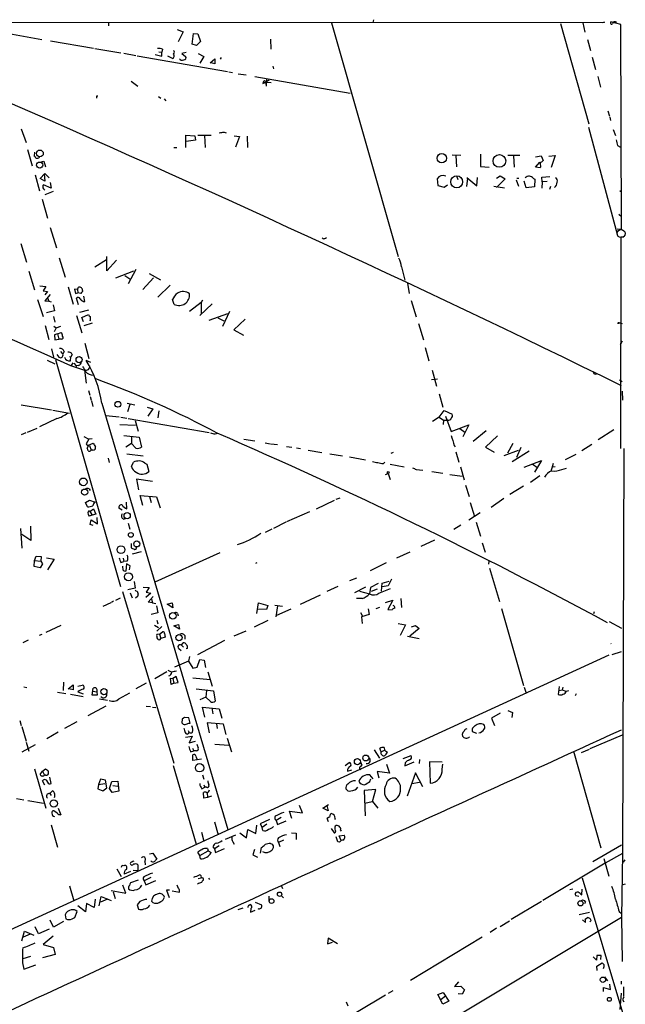
# Model space of a CAD drawing. Extents: x 8 to 736, y 6 to 945.
# Drawn here: x 595 to 736, y 708 to 936 of the extents above; entities that cross this region are included whole.
import ezdxf

# ---------------------------------------------------------------- set-up
doc = ezdxf.new("R2010")
doc.units = 0
doc.header["$MEASUREMENT"] = 0
doc.layers.add('MAIN', color=5, linetype='CONTINUOUS')

msp = doc.modelspace()

# ---------------------------------------------------------------- linework, layer by layer
at = {"layer": 'MAIN'}
for p, q in [((677.3333, 936.4133), (677.164, 935.7359)), ((430.1913, 935.7359), (730.9273, 935.8206)), ((615.8653, 935.6513), (615.8653, 934.9739)), ((631.7827, 934.1273), (633.1373, 933.6193)), ((667.5967, 935.6513), (683.0907, 881.4646)), ((720.6827, 935.5666), (727.2867, 912.2833)), ((725.932, 935.6513), (726.3553, 933.5346)), ((730.9273, 935.8206), (730.4193, 935.6513)), ((734.7373, 935.3126), (732.3667, 935.9053)), ((733.1287, 935.8206), (733.7213, 935.8206)), ((734.9067, 887.8146), (734.7373, 935.3126)), ((591.058, 933.5346), (600.3713, 931.8413)), ((633.1373, 933.6193), (632.0367, 931.2486)), ((635.254, 930.7406), (635.5927, 933.1959)), ((635.5927, 933.1959), (636.6087, 933.1113)), ((636.6087, 933.1113), (637.2013, 931.3333)), ((653.4573, 931.9259), (653.542, 929.5553)), ((726.948, 931.8413), (727.71, 929.3013)), ((602.4033, 931.5026), (612.394, 929.8093)), ((612.648, 929.7246), (618.744, 928.7086)), ((628.396, 929.5553), (628.2267, 928.8779)), ((636.27, 930.4019), (635.254, 930.7406)), ((637.2013, 931.3333), (636.27, 930.4019)), ((619.4213, 928.6239), (622.2153, 928.1159)), ((622.4693, 928.0313), (643.4667, 924.3906)), ((626.7027, 928.3699), (628.2267, 927.9466)), ((627.5493, 928.9626), (628.2267, 928.8779)), ((628.2267, 927.9466), (628.2267, 928.8779)), ((630.682, 927.4386), (629.5813, 927.9466)), ((633.8993, 928.7933), (632.8833, 928.5393)), ((632.8833, 928.5393), (633.73, 927.8619)), ((636.6933, 928.5393), (637.9633, 927.8619)), ((637.9633, 927.8619), (637.032, 926.3379)), ((639.4027, 926.4226), (640.5033, 927.3539)), ((640.5033, 927.3539), (640.5033, 926.1686)), ((642.0273, 927.6079), (641.7733, 927.2693)), ((728.0487, 927.6926), (728.8107, 924.8986)), ((640.5033, 926.1686), (639.572, 926.4226)), ((653.9653, 925.6606), (654.1347, 924.9833)), ((643.8053, 924.3059), (644.652, 924.1366)), ((645.922, 923.8826), (647.7847, 923.6286)), ((649.8167, 923.2053), (671.9147, 919.3953)), ((729.4033, 923.2053), (729.996, 920.7499)), ((621.1147, 922.1893), (622.6387, 921.0039)), ((653.1187, 922.3586), (651.5947, 921.5119)), ((652.3567, 921.8506), (652.3567, 921.3426)), ((653.6267, 921.7659), (652.3567, 921.8506)), ((652.526, 922.5279), (652.4413, 921.0039)), ((613.156, 918.7179), (613.41, 918.7179)), ((627.4647, 918.6333), (627.9727, 918.2099)), ((628.7347, 918.0406), (629.158, 917.6173)), ((731.6893, 915.2466), (732.1127, 914.0613)), ((732.1973, 913.8073), (732.282, 913.0453)), ((727.202, 911.5213), (733.9753, 886.3753)), ((595.63, 911.0979), (596.7307, 907.9653)), ((633.8147, 906.7799), (633.8147, 909.6586)), ((633.8147, 909.6586), (635.8467, 909.4893)), ((635.8467, 909.4893), (636.016, 908.4733)), ((636.6087, 909.6586), (639.6567, 909.6586)), ((638.1327, 909.5739), (638.302, 906.7799)), ((642.7047, 910.3359), (643.128, 910.1666)), ((644.9907, 909.4893), (646.2607, 909.3199)), ((646.2607, 909.3199), (645.3293, 906.8646)), ((648.0387, 909.4046), (648.1233, 906.7799)), ((732.9593, 910.9286), (733.4673, 909.5739)), ((631.0207, 906.7799), (631.698, 906.7799)), ((636.016, 908.4733), (633.8993, 908.1346)), ((733.9753, 907.2033), (734.6527, 906.8646)), ((597.0693, 906.2719), (598.17, 902.5466)), ((598.678, 905.6793), (598.5933, 904.7479)), ((695.6213, 905.0866), (697.5687, 905.0019)), ((696.468, 904.9173), (696.5527, 902.2926)), ((702.1407, 905.2559), (702.1407, 902.3773)), ((711.2847, 904.9173), (708.4907, 904.9173)), ((709.8453, 904.8326), (709.93, 902.2079)), ((714.9253, 904.5786), (716.1953, 904.8326)), ((716.1953, 904.8326), (716.7033, 903.7319)), ((717.9733, 904.7479), (719.4973, 904.9173)), ((719.4973, 904.9173), (718.566, 902.1233)), ((600.0327, 903.3933), (600.8793, 903.5626)), ((600.8793, 903.5626), (601.218, 902.2926)), ((702.1407, 902.3773), (704.1727, 902.2079)), ((714.9253, 902.2079), (715.9413, 903.3933)), ((716.026, 902.0386), (714.9253, 902.2079)), ((716.1107, 902.2926), (716.026, 902.0386)), ((598.8473, 900.4299), (599.8633, 896.7046)), ((600.0327, 899.5833), (601.0487, 900.7686)), ((600.964, 900.6839), (601.0487, 898.9906)), ((601.0487, 900.7686), (602.0647, 899.7526)), ((696.5527, 900.1759), (696.8913, 899.3293)), ((705.866, 899.6679), (706.7127, 900.1759)), ((706.7127, 900.1759), (707.898, 899.4986)), ((716.3647, 899.9219), (718.2273, 900.0066)), ((716.4493, 898.8213), (716.3647, 899.9219)), ((601.0487, 898.9906), (600.0327, 899.5833)), ((602.5727, 897.2973), (600.7947, 898.1439)), ((602.3187, 898.6519), (602.5727, 897.2973)), ((692.0653, 899.4986), (692.2347, 897.9746)), ((692.2347, 897.9746), (693.7587, 897.5513)), ((693.7587, 897.5513), (694.5207, 898.1439)), ((699.1773, 899.6679), (698.9233, 897.7206)), ((699.008, 899.8373), (701.294, 897.8899)), ((701.294, 897.8899), (701.4633, 899.8373)), ((705.2733, 897.8053), (707.7287, 897.3819)), ((707.898, 899.4986), (705.866, 897.4666)), ((710.438, 899.2446), (710.946, 897.8053)), ((710.6073, 899.6679), (711.0307, 899.6679)), ((712.724, 897.3819), (712.3007, 898.9906)), ((714.6713, 897.6359), (712.724, 897.3819)), ((714.4173, 899.5833), (714.756, 899.4139)), ((714.756, 899.4139), (714.6713, 897.6359)), ((716.4493, 898.8213), (716.3647, 897.2973)), ((717.6347, 898.9059), (716.4493, 898.8213)), ((718.3967, 897.7206), (718.1427, 897.0433)), ((600.7947, 897.2126), (601.0487, 896.8739)), ((602.996, 896.5353), (601.0487, 895.7733)), ((600.456, 894.7573), (601.726, 890.3546)), ((734.2293, 891.2859), (734.9067, 890.7779)), ((602.3187, 888.2379), (603.758, 883.4966)), ((733.8907, 887.8993), (734.9067, 887.8146)), ((595.5453, 884.5126), (596.8153, 880.1946)), ((665.6493, 885.6133), (665.3953, 885.7826)), ((734.7373, 885.9519), (734.6527, 836.9299)), ((735.4147, 885.9519), (734.7373, 885.9519)), ((604.4353, 881.2106), (605.79, 876.7233)), ((615.3573, 880.7026), (612.648, 879.0093)), ((615.442, 878.1626), (615.442, 881.4646)), ((617.728, 880.6179), (615.442, 878.1626)), ((597.408, 878.0779), (598.678, 873.7599)), ((621.6227, 878.0779), (617.474, 876.4693)), ((619.6753, 877.0619), (620.776, 876.2999)), ((622.2153, 878.5013), (620.4373, 875.1146)), ((625.2633, 877.5699), (627.888, 876.0459)), ((683.8527, 879.0939), (684.6147, 875.9613)), ((626.2793, 876.5539), (623.824, 873.8446)), ((630.174, 874.8606), (627.2953, 872.0666)), ((685.2073, 875.2839), (685.6307, 872.9133)), ((599.948, 874.6913), (601.3027, 874.5219)), ((601.3027, 874.5219), (600.71, 873.5059)), ((600.71, 873.5059), (601.726, 873.3366)), ((601.726, 873.3366), (601.0487, 872.5746)), ((602.3187, 872.6593), (601.0487, 871.2199)), ((606.4673, 874.4373), (607.6527, 870.4579)), ((608.6687, 873.8446), (607.9913, 873.9293)), ((607.9913, 873.9293), (608.1607, 872.9133)), ((608.1607, 872.9133), (608.7533, 873.0826)), ((608.6687, 873.8446), (608.9227, 874.3526)), ((608.6687, 873.8446), (608.7533, 873.0826)), ((609.4307, 872.9133), (608.7533, 873.0826)), ((609.854, 873.5906), (609.854, 873.3366)), ((599.3553, 871.4739), (600.71, 867.5793)), ((601.0487, 871.2199), (601.98, 871.1353)), ((601.726, 871.8973), (601.98, 871.1353)), ((601.98, 871.1353), (602.5727, 870.9659)), ((602.996, 870.2886), (603.3347, 868.8493)), ((608.9227, 870.2886), (608.4147, 871.8126)), ((610.0233, 871.0506), (610.362, 871.0506)), ((610.362, 871.0506), (610.108, 872.3206)), ((631.1053, 870.3733), (630.682, 871.4739)), ((637.3707, 870.7966), (634.6613, 868.7646)), ((639.9107, 870.5426), (637.032, 867.8333)), ((637.6247, 871.3893), (637.3707, 870.7966)), ((637.3707, 870.7966), (637.3707, 868.2566)), ((686.054, 871.3046), (687.2393, 867.4946)), ((603.3347, 868.8493), (601.472, 868.4259)), ((611.2087, 869.0186), (609.092, 868.5106)), ((609.6847, 867.3253), (611.2087, 868.0026)), ((643.4667, 868.1719), (639.1487, 866.6479)), ((643.89, 868.7646), (642.2813, 865.2086)), ((603.0807, 867.5793), (603.4193, 866.2246)), ((608.4147, 867.8333), (609.6847, 863.7693)), ((610.0233, 866.3093), (609.6847, 867.3253)), ((612.0553, 866.0553), (610.108, 865.3779)), ((611.632, 866.7326), (611.5473, 866.4786)), ((641.1807, 867.2406), (642.62, 866.5633)), ((647.5307, 866.9866), (644.906, 864.4466)), ((687.7473, 865.9706), (688.9327, 862.1606)), ((734.2293, 866.1399), (734.9913, 865.9706)), ((601.1333, 865.4626), (601.98, 862.2453)), ((603.1653, 865.2933), (603.6733, 864.9546)), ((603.6733, 864.9546), (603.25, 864.0233)), ((604.012, 863.5153), (603.3347, 863.3459)), ((603.3347, 863.3459), (603.4193, 862.1606)), ((603.6733, 864.9546), (604.774, 865.2933)), ((604.012, 863.5153), (604.8587, 863.8539)), ((604.012, 863.5153), (604.3507, 862.3299)), ((644.906, 864.4466), (647.192, 863.2613)), ((603.4193, 862.1606), (604.3507, 862.3299)), ((604.8587, 862.3299), (604.3507, 862.3299)), ((610.362, 861.3986), (611.2933, 857.8426)), ((734.9913, 861.8219), (734.568, 860.8906)), ((602.6573, 860.0439), (603.0807, 858.0966)), ((603.8427, 858.7739), (604.3507, 858.0966)), ((604.6893, 859.4513), (605.282, 858.8586)), ((605.536, 859.4513), (605.282, 858.8586)), ((607.3987, 858.7739), (607.1447, 858.1813)), ((689.356, 860.3826), (690.2027, 857.2499)), ((601.6413, 857.4193), (603.4193, 856.5726)), ((603.5887, 857.5886), (618.6593, 804.9259)), ((606.806, 858.2659), (607.1447, 858.1813)), ((607.06, 857.2499), (607.1447, 858.1813)), ((607.568, 856.8266), (607.2293, 856.2339)), ((607.822, 856.7419), (608.33, 856.1493)), ((611.7167, 856.9113), (610.7007, 857.3346)), ((607.06, 856.2339), (610.2773, 855.1333)), ((608.33, 856.1493), (608.2453, 855.6413)), ((608.9227, 856.2339), (608.33, 856.1493)), ((610.2773, 855.1333), (610.7007, 852.0853)), ((690.9647, 855.1333), (691.9807, 851.4079)), ((728.726, 854.2019), (729.0647, 854.2866)), ((690.7953, 852.9319), (692.15, 853.1013)), ((734.3987, 852.8473), (734.9913, 852.5086)), ((611.2087, 850.3919), (611.5473, 849.2913)), ((692.5733, 849.6299), (693.42, 846.4973)), ((734.9913, 850.2226), (735.076, 848.1906)), ((611.632, 849.0373), (611.8013, 848.1906)), ((611.886, 848.0213), (612.2247, 846.6666)), ((614.3413, 847.4286), (643.5513, 748.5379)), ((620.1833, 847.4286), (621.9613, 847.0899)), ((595.63, 847.0899), (602.6573, 845.9046)), ((602.9113, 845.8199), (606.806, 845.1426)), ((620.776, 847.1746), (620.268, 845.4813)), ((624.84, 846.4973), (626.11, 846.1586)), ((626.11, 846.1586), (625.0093, 844.4653)), ((627.5493, 845.6506), (627.2953, 844.0419)), ((692.5733, 844.2113), (693.7587, 845.7353)), ((693.7587, 845.7353), (695.6213, 844.8886)), ((603.8427, 843.8726), (599.8633, 842.0099)), ((615.2727, 844.6346), (618.3207, 844.2959)), ((618.744, 844.2113), (620.0987, 843.9573)), ((620.4373, 843.8726), (639.2333, 840.6553)), ((622.046, 843.4493), (622.7233, 840.9939)), ((692.5733, 844.2113), (691.0493, 843.1953)), ((692.5733, 844.2113), (693.5893, 843.5339)), ((693.5893, 843.5339), (693.5047, 842.5179)), ((693.5893, 843.5339), (694.3513, 843.5339)), ((694.0127, 844.4653), (695.3673, 840.9093)), ((694.6053, 843.5339), (694.3513, 843.5339)), ((596.646, 840.5706), (595.63, 840.1473)), ((597.0693, 840.7399), (599.2707, 841.6713)), ((618.49, 842.5179), (622.1307, 842.3486)), ((640.588, 840.3166), (641.1807, 840.4859)), ((695.3673, 840.9093), (699.4313, 842.4333)), ((697.3993, 841.5866), (698.5, 840.7399)), ((699.4313, 842.4333), (698.0767, 839.6393)), ((703.4953, 841.0786), (700.4473, 838.5386)), ((733.1287, 841.2479), (729.488, 838.9619)), ((610.108, 839.7239), (611.2933, 839.1313)), ((611.2933, 839.1313), (610.7007, 838.0306)), ((611.2087, 837.6919), (612.3093, 838.1999)), ((612.0553, 839.2159), (611.2933, 839.1313)), ((619.4213, 839.9779), (622.9773, 839.5546)), ((621.1993, 839.6393), (621.1993, 838.1153)), ((622.9773, 839.5546), (623.4853, 837.2686)), ((647.2767, 839.1313), (649.8167, 838.7079)), ((652.1873, 838.2846), (653.3727, 838.0306)), ((706.12, 839.8933), (703.326, 837.2686)), ((708.4907, 835.9139), (709.7607, 838.1999)), ((611.2087, 837.6919), (610.87, 837.0146)), ((611.4627, 837.6073), (611.8013, 836.5913)), ((612.2247, 836.5913), (611.8013, 836.5913)), ((621.1993, 838.1153), (619.8447, 837.2686)), ((622.2153, 837.0146), (621.1993, 838.1153)), ((653.542, 838.0306), (655.066, 837.8613)), ((657.1827, 837.4379), (658.368, 837.2686)), ((659.4687, 837.0993), (660.4, 836.9299)), ((662.178, 836.5913), (665.3107, 835.9986)), ((681.3973, 835.8293), (681.99, 836.0833)), ((696.0447, 837.6073), (696.2987, 837.3533)), ((696.468, 836.1679), (697.1453, 833.7973)), ((703.326, 837.2686), (705.358, 836.0833)), ((707.644, 835.3213), (710.946, 836.5913)), ((713.486, 836.3373), (709.5067, 833.8819)), ((711.5387, 837.1839), (710.5227, 834.8979)), ((727.964, 837.8613), (725.678, 836.4219)), ((735.4147, 836.9299), (735.076, 743.0346)), ((615.7807, 834.7286), (616.0347, 833.7126)), ((620.0987, 835.7446), (623.9087, 835.2366)), ((621.1993, 832.7813), (621.6227, 833.7973)), ((667.1733, 835.7446), (670.1367, 835.2366)), ((671.7453, 834.9826), (675.4707, 834.3053)), ((679.6193, 833.4586), (679.958, 833.7973)), ((712.3007, 832.6119), (716.28, 834.1359)), ((716.28, 834.1359), (714.6713, 831.4266)), ((724.2387, 835.5753), (721.7833, 834.3053)), ((624.2473, 833.5433), (624.7553, 833.2893)), ((624.7553, 833.2893), (625.1787, 831.5959)), ((681.228, 833.2893), (684.4453, 832.6966)), ((687.2393, 832.1039), (688.7633, 831.9346)), ((690.88, 831.5959), (693.42, 831.2573)), ((697.484, 832.6966), (698.3307, 829.6486)), ((714.1633, 833.3739), (715.4333, 832.4426)), ((718.566, 831.6806), (719.074, 833.5433)), ((719.4973, 832.6966), (718.9047, 832.6119)), ((721.0213, 832.1039), (722.122, 832.3579)), ((626.0253, 829.3099), (622.3847, 829.8179)), ((622.3847, 829.8179), (622.808, 827.3626)), ((680.1273, 830.9186), (680.72, 831.1726)), ((680.72, 831.1726), (681.228, 829.7333)), ((695.0287, 830.9186), (697.9073, 830.4953)), ((715.9413, 830.5799), (713.74, 829.0559)), ((611.378, 827.6166), (611.632, 827.1933)), ((698.6693, 828.4633), (699.516, 825.8386)), ((712.1313, 828.2093), (708.9987, 826.2619)), ((610.5313, 824.3993), (611.4627, 824.9919)), ((611.4627, 824.9919), (612.7327, 824.4839)), ((620.0987, 822.9599), (620.014, 824.4839)), ((623.824, 823.7219), (623.2313, 826.0079)), ((623.2313, 826.0079), (626.9567, 825.7539)), ((625.348, 825.8386), (625.7713, 824.3993)), ((626.9567, 825.7539), (627.8033, 823.2139)), ((668.1893, 824.9073), (664.0407, 822.8753)), ((668.6973, 825.1613), (669.6287, 825.4999)), ((707.5593, 825.3306), (704.596, 823.2986)), ((610.9547, 823.3833), (610.5313, 824.3993)), ((611.5473, 822.3673), (612.394, 822.9599)), ((611.5473, 822.3673), (612.0553, 821.5206)), ((612.394, 822.9599), (612.902, 821.6899)), ((618.998, 822.6213), (618.236, 823.1293)), ((662.5167, 822.2826), (657.1827, 819.9119)), ((699.77, 824.3993), (700.786, 821.1819)), ((612.0553, 821.5206), (611.378, 821.2666)), ((611.632, 819.3193), (611.8013, 820.4199)), ((611.8013, 820.4199), (613.3253, 819.4886)), ((612.902, 821.6899), (612.0553, 821.5206)), ((613.3253, 819.4886), (613.2407, 820.9279)), ((619.3367, 820.5893), (619.76, 820.6739)), ((702.056, 822.0286), (699.4313, 820.3353)), ((595.4607, 818.3879), (595.7147, 813.8159)), ((597.7467, 818.8959), (597.8313, 815.5939)), ((612.3093, 819.0653), (611.632, 819.3193)), ((620.4373, 819.6579), (620.776, 818.2186)), ((653.7113, 818.2186), (652.1873, 817.4566)), ((657.0133, 819.8273), (654.1347, 818.3879)), ((695.96, 818.2186), (697.5687, 819.2346)), ((701.1247, 819.8273), (702.1407, 816.6099)), ((597.8313, 815.5939), (595.7147, 817.0333)), ((691.4727, 815.6786), (688.34, 814.2393)), ((621.1147, 814.9166), (621.1147, 813.9006)), ((702.564, 815.0859), (703.2413, 812.8846)), ((598.5933, 809.5826), (598.678, 810.9373)), ((598.678, 810.9373), (599.1013, 811.9533)), ((598.678, 810.9373), (600.1173, 810.8526)), ((599.1013, 811.9533), (600.202, 811.8686)), ((600.202, 811.8686), (600.1173, 810.8526)), ((600.1173, 810.8526), (600.5407, 810.1753)), ((601.472, 811.6146), (603.25, 811.2759)), ((603.25, 811.2759), (601.726, 808.8206)), ((619.252, 811.5299), (619.4213, 810.7679)), ((620.1833, 810.8526), (619.4213, 810.7679)), ((621.4533, 812.5459), (623.4853, 813.0539)), ((641.6887, 812.7153), (626.618, 805.9419)), ((685.8, 812.8846), (682.6673, 811.5299)), ((704.088, 810.8526), (704.0033, 810.0906)), ((600.0327, 809.2439), (598.5933, 809.5826)), ((600.5407, 810.1753), (600.0327, 809.2439)), ((618.744, 810.5139), (619.4213, 810.7679)), ((619.252, 808.7359), (619.1673, 809.6673)), ((620.014, 810.1753), (619.8447, 808.4819)), ((620.8607, 809.7519), (620.014, 810.1753)), ((620.6913, 808.8206), (620.8607, 809.7519)), ((650.0707, 810.3446), (650.3247, 810.5139)), ((680.2967, 810.4293), (676.5713, 808.5666)), ((704.2573, 809.1593), (706.5433, 801.4546)), ((671.83, 806.3653), (673.4387, 806.9579)), ((681.482, 806.6193), (680.72, 805.0953)), ((622.046, 804.5873), (620.3527, 804.1639)), ((621.792, 806.1113), (622.046, 804.5873)), ((623.9087, 804.7566), (625.2633, 804.6719)), ((625.2633, 804.6719), (624.586, 803.6559)), ((669.036, 804.9259), (666.496, 803.7406)), ((675.4707, 804.7566), (672.9307, 803.4866)), ((676.656, 804.6719), (676.402, 803.2326)), ((678.434, 805.6033), (676.656, 804.6719)), ((678.18, 804.3333), (676.8253, 803.7406)), ((678.6033, 803.4019), (681.3127, 804.5026)), ((679.196, 803.8253), (679.3653, 805.6879)), ((679.3653, 805.6879), (680.974, 806.1959)), ((680.72, 805.0953), (679.3653, 804.8413)), ((618.5747, 802.2166), (617.474, 801.7086)), ((619.0827, 803.7406), (631.0207, 763.9473)), ((620.8607, 803.4866), (621.3687, 802.3013)), ((622.554, 802.6399), (622.1307, 802.2166)), ((622.4693, 803.8253), (622.7233, 803.1479)), ((625.6867, 803.4019), (624.5013, 802.3859)), ((624.586, 803.6559), (625.6867, 803.4019)), ((625.094, 801.2853), (626.1947, 802.6399)), ((625.856, 801.9626), (626.0253, 801.1159)), ((664.972, 802.8939), (660.3153, 800.7773)), ((674.7087, 802.1319), (673.354, 802.1319)), ((674.116, 803.8253), (676.402, 803.2326)), ((680.1273, 801.2006), (681.8207, 801.7933)), ((681.8207, 801.7933), (680.6353, 799.5919)), ((683.6833, 802.1319), (683.8527, 800.0999)), ((616.3733, 801.1159), (614.5107, 800.2693)), ((617.0507, 801.5393), (616.5427, 801.2006)), ((626.0253, 801.1159), (625.094, 801.2853)), ((626.0253, 801.1159), (626.872, 801.0313)), ((626.9567, 800.4386), (627.2953, 798.8299)), ((629.4967, 800.8619), (630.5973, 801.1159)), ((630.7667, 800.0153), (629.4967, 800.8619)), ((630.5973, 801.1159), (630.7667, 800.0153)), ((650.24, 798.6606), (650.6633, 801.1159)), ((652.526, 799.5919), (650.494, 799.6766)), ((650.6633, 801.1159), (652.78, 800.5233)), ((652.78, 800.5233), (652.526, 799.5919)), ((654.4733, 800.6079), (656.2513, 800.3539)), ((655.066, 800.4386), (654.6427, 797.8986)), ((654.8967, 798.3219), (658.1987, 799.7613)), ((676.0633, 799.7613), (676.3173, 798.4066)), ((678.688, 800.0999), (677.8413, 799.7613)), ((680.6353, 799.5919), (681.6513, 799.5073)), ((707.0513, 799.8459), (712.1313, 781.9813)), ((627.2953, 798.8299), (625.7713, 798.4066)), ((627.0413, 797.1366), (627.2953, 796.2899)), ((631.8673, 798.6606), (632.0367, 798.1526)), ((674.2853, 798.9146), (674.7933, 798.0679)), ((676.3173, 798.4066), (674.5393, 797.8986)), ((674.5393, 797.8986), (674.7087, 796.3746)), ((728.5567, 799.0839), (728.3873, 798.5759)), ((604.774, 795.8666), (601.3027, 794.2579)), ((626.5333, 795.9513), (627.4647, 795.4433)), ((628.2267, 795.6973), (627.0413, 794.5966)), ((631.0207, 795.7819), (632.1213, 796.1206)), ((632.2907, 795.0199), (631.0207, 795.7819)), ((632.1213, 796.1206), (632.2907, 795.0199)), ((652.78, 797.0519), (649.6473, 795.5279)), ((683.0907, 796.3746), (684.784, 796.0359)), ((684.784, 796.0359), (683.514, 793.5806)), ((687.9167, 795.1893), (685.8, 793.4113)), ((686.1387, 795.6126), (687.07, 795.8666)), ((687.07, 795.8666), (687.9167, 795.1893)), ((732.028, 796.7979), (734.9067, 795.2739)), ((600.3713, 793.8346), (599.7787, 793.5806)), ((627.7187, 793.9193), (627.0413, 793.8346)), ((627.7187, 793.9193), (628.396, 794.4273)), ((627.7187, 793.9193), (627.9727, 792.9033)), ((628.9887, 793.1573), (627.9727, 792.9033)), ((628.8193, 794.0039), (628.9887, 793.1573)), ((633.5607, 793.5806), (633.5607, 792.7339)), ((647.7, 794.5966), (644.906, 793.4113)), ((685.2073, 793.4113), (687.9167, 792.9033)), ((597.2387, 792.4799), (595.9687, 791.8873)), ((632.206, 790.5326), (632.714, 790.1093)), ((632.7987, 791.2946), (633.1373, 791.8873)), ((632.7987, 791.2946), (633.222, 790.8713)), ((634.1533, 790.5326), (633.8993, 790.4479)), ((642.7893, 792.3953), (636.524, 789.0933)), ((732.3667, 791.7179), (732.4513, 791.6333)), ((731.9433, 789.0086), (563.7107, 711.7926)), ((634.6613, 788.6699), (634.4073, 787.6539)), ((636.4393, 786.2146), (637.032, 787.9926)), ((637.032, 787.9926), (638.048, 787.8233)), ((732.7053, 789.1779), (734.9067, 789.8553)), ((634.4073, 787.6539), (631.19, 786.2146)), ((634.4073, 787.6539), (635.4233, 785.9606)), ((635.4233, 785.9606), (636.4393, 786.2146)), ((638.048, 787.8233), (638.3867, 786.1299)), ((629.412, 785.1139), (626.618, 783.5053)), ((629.5813, 785.5373), (630.5127, 785.0293)), ((630.428, 782.2353), (630.2587, 783.6746)), ((630.2587, 783.6746), (630.7667, 783.5899)), ((631.5287, 784.0979), (630.7667, 783.5899)), ((630.7667, 783.5899), (631.0207, 782.4893)), ((632.0367, 782.6586), (631.5287, 784.0979)), ((635.4233, 783.7593), (639.4027, 783.3359)), ((638.8947, 785.1139), (639.9107, 781.8119)), ((596.2227, 781.6426), (596.9, 781.4733)), ((605.4513, 782.7433), (605.3667, 780.7959)), ((606.4673, 781.2193), (607.6527, 782.1506)), ((607.6527, 780.9653), (606.6367, 781.2193)), ((607.6527, 782.1506), (607.6527, 780.9653)), ((608.7533, 781.8119), (609.7693, 782.0659)), ((612.0553, 779.6953), (612.3093, 781.3886)), ((624.586, 782.4893), (622.2153, 781.2193)), ((631.0207, 782.4893), (630.428, 782.2353)), ((631.0207, 782.4893), (632.0367, 782.6586)), ((636.1853, 781.2193), (640.2493, 780.7113)), ((712.3007, 781.5579), (712.724, 780.2033)), ((720.4287, 781.7273), (720.1747, 779.8646)), ((721.2753, 781.5579), (721.106, 780.9653)), ((604.012, 780.4573), (605.9593, 780.1186)), ((607.06, 779.9493), (609.9387, 779.4413)), ((608.7533, 780.5419), (609.9387, 780.0339)), ((613.2407, 779.6953), (612.0553, 779.6953)), ((612.2247, 780.6266), (613.156, 780.5419)), ((613.156, 780.5419), (613.2407, 779.6953)), ((613.7487, 778.8486), (615.6113, 778.5946)), ((618.236, 778.8486), (620.776, 780.2879)), ((638.4713, 779.2719), (637.032, 778.6793)), ((638.556, 780.7959), (638.4713, 779.2719)), ((639.4873, 778.2559), (638.4713, 779.2719)), ((640.2493, 780.7113), (640.588, 778.3406)), ((720.4287, 780.7959), (721.106, 780.9653)), ((721.106, 780.9653), (721.9527, 780.6266)), ((722.122, 780.6266), (722.63, 780.7959)), ((724.3233, 780.0339), (724.154, 779.6106)), ((615.2727, 777.1553), (611.0393, 774.9539)), ((624.586, 777.1553), (625.602, 777.0706)), ((626.0253, 776.9859), (626.872, 776.9013)), ((638.2173, 774.6153), (637.6247, 776.9859)), ((637.6247, 776.9859), (641.5193, 776.5626)), ((639.826, 776.8166), (640.08, 775.3773)), ((641.5193, 776.5626), (642.112, 774.3613)), ((634.492, 774.4459), (633.476, 774.5306)), ((634.8307, 773.2606), (634.492, 774.4459)), ((706.7127, 775.5466), (704.6807, 774.3613)), ((704.6807, 774.3613), (705.4427, 772.6679)), ((708.4907, 776.1393), (709.5913, 775.7159)), ((709.5913, 775.7159), (709.422, 774.5306)), ((595.2913, 773.8533), (595.63, 772.6679)), ((595.7147, 772.4986), (596.7307, 769.0273)), ((608.4993, 773.5146), (605.6207, 771.9906)), ((632.968, 774.1919), (632.8833, 773.3453)), ((634.492, 773.2606), (634.8307, 773.2606)), ((642.5353, 773.0066), (638.7253, 773.3453)), ((638.7253, 773.3453), (639.2333, 770.9746)), ((640.9267, 773.0913), (641.096, 771.9906)), ((643.128, 770.6359), (642.5353, 773.0066)), ((604.1813, 771.1439), (601.5567, 769.6199)), ((633.73, 769.9586), (635.254, 770.2126)), ((634.3227, 771.5673), (634.5767, 771.0593)), ((635.254, 770.2126), (634.5767, 768.6886)), ((643.382, 769.7893), (644.398, 766.5719)), ((697.9073, 770.6359), (697.992, 770.2126)), ((701.294, 770.8053), (700.278, 771.2286)), ((734.9913, 770.4666), (727.5407, 767.2493)), ((598.8473, 768.1806), (595.7147, 766.4873)), ((596.7307, 768.8579), (597.408, 766.7413)), ((634.5767, 768.6886), (636.016, 769.0273)), ((635.3387, 767.4186), (635.6773, 766.8259)), ((640.5033, 768.3499), (643.8053, 768.0959)), ((679.7887, 767.5879), (679.8733, 766.9953)), ((634.9153, 766.5719), (635.6773, 766.8259)), ((635.4233, 764.5399), (635.4233, 765.8946)), ((636.1853, 766.8259), (635.6773, 766.8259)), ((636.1007, 765.5559), (636.4393, 764.7093)), ((677.5027, 767.0799), (678.688, 765.1326)), ((679.1113, 766.5719), (678.7727, 767.3339)), ((679.1113, 766.5719), (679.8733, 766.9953)), ((679.8733, 766.9953), (680.5507, 766.4873)), ((684.1913, 765.0479), (686.054, 765.7253)), ((723.7307, 766.7413), (730.0807, 744.3046)), ((727.3713, 767.1646), (725.5087, 766.3179)), ((630.8513, 763.4393), (636.1853, 745.1513)), ((637.4553, 764.8786), (635.4233, 764.5399)), ((670.7293, 763.4393), (671.6607, 764.1166)), ((674.2853, 764.2859), (674.624, 763.5239)), ((680.3813, 763.6933), (681.0587, 761.6613)), ((684.6147, 763.3546), (686.7313, 764.2859)), ((684.6993, 764.0319), (684.6147, 763.3546)), ((688.0013, 764.7939), (687.9167, 763.8626)), ((693.2507, 764.2013), (690.2873, 764.2859)), ((690.2873, 764.2859), (690.4567, 759.2906)), ((693.2507, 762.5926), (693.42, 763.6933)), ((598.678, 762.6773), (601.3027, 753.5333)), ((600.0327, 761.3226), (600.5407, 762.0846)), ((600.5407, 762.0846), (601.218, 762.6773)), ((600.5407, 762.0846), (600.964, 761.3226)), ((602.5727, 759.2059), (602.234, 760.7299)), ((637.6247, 761.2379), (637.9633, 760.2219)), ((671.322, 762.0846), (672.338, 762.4233)), ((677.2487, 760.3066), (676.4867, 761.2379)), ((681.0587, 761.6613), (678.18, 761.9999)), ((678.18, 761.9999), (678.6033, 760.5606)), ((687.07, 761.7459), (685.1227, 756.3273)), ((688.7633, 758.4439), (687.07, 761.7459)), ((601.0487, 758.8673), (600.5407, 759.8833)), ((613.4947, 759.0366), (613.41, 758.0206)), ((614.0027, 760.2219), (613.4947, 759.0366)), ((613.4947, 759.0366), (615.0187, 759.2059)), ((615.188, 760.0526), (614.0027, 760.2219)), ((614.5107, 757.5126), (615.442, 758.2746)), ((615.442, 758.2746), (615.188, 760.0526)), ((616.1193, 758.1053), (616.6273, 759.7139)), ((616.6273, 759.7139), (617.982, 759.7986)), ((616.8813, 758.7826), (617.982, 758.6133)), ((617.982, 759.7986), (618.236, 757.4279)), ((637.54, 758.0206), (638.2173, 758.3593)), ((637.9633, 758.9519), (638.2173, 758.3593)), ((638.556, 758.3593), (638.2173, 758.3593)), ((676.4867, 759.7139), (676.7407, 760.3066)), ((686.2233, 759.2059), (688.0013, 759.5446)), ((602.234, 756.9199), (602.8267, 757.5126)), ((602.234, 756.9199), (602.5727, 756.4966)), ((613.41, 758.0206), (614.5107, 757.5126)), ((616.712, 757.1739), (616.1193, 758.1053)), ((618.236, 757.4279), (616.712, 757.1739)), ((637.9633, 755.8193), (637.8787, 757.1739)), ((638.81, 755.9886), (637.9633, 755.8193)), ((638.7253, 757.0893), (638.81, 755.9886)), ((639.7413, 756.3273), (638.81, 755.9886)), ((677.8413, 757.8513), (675.132, 757.5973)), ((675.132, 757.5973), (675.386, 751.7553)), ((677.0793, 755.0573), (677.8413, 757.8513)), ((594.5293, 755.7346), (596.2227, 755.4806)), ((597.154, 755.3113), (600.7947, 754.7186)), ((660.8233, 752.4326), (660.146, 754.1259)), ((665.5647, 753.5333), (666.9193, 754.3799)), ((666.496, 754.1259), (666.8347, 752.9406)), ((675.2167, 754.7186), (677.0793, 755.0573)), ((677.0793, 755.0573), (678.3493, 753.5333)), ((603.9273, 752.3479), (603.1653, 752.9406)), ((604.1813, 753.5333), (604.774, 752.0093)), ((658.368, 751.1626), (657.86, 752.8559)), ((657.86, 752.8559), (660.8233, 752.4326)), ((666.8347, 752.9406), (665.5647, 753.5333)), ((667.3427, 752.0939), (667.512, 752.2633)), ((602.5727, 749.6386), (604.012, 744.4739)), ((640.4187, 750.3159), (641.2653, 747.3526)), ((650.0707, 747.6066), (650.24, 749.5539)), ((653.2033, 750.9086), (651.002, 749.8926)), ((651.002, 749.8926), (651.51, 749.0459)), ((652.6107, 749.8079), (651.51, 749.0459)), ((655.9127, 751.3319), (654.7273, 750.6546)), ((654.7273, 750.6546), (655.066, 749.7233)), ((655.066, 749.7233), (657.098, 750.5699)), ((666.9193, 750.3159), (666.5807, 751.1626)), ((668.4433, 751.1626), (668.274, 750.9086)), ((637.4553, 747.9453), (637.9633, 745.8286)), ((642.9587, 746.3366), (645.414, 747.3526)), ((646.3453, 747.7759), (647.8693, 746.6753)), ((647.8693, 746.6753), (648.208, 748.5379)), ((648.208, 748.5379), (650.0707, 747.6066)), ((651.6793, 748.3686), (651.51, 749.0459)), ((658.2833, 747.7759), (659.384, 747.6913)), ((659.384, 747.6913), (659.384, 746.2519)), ((667.512, 748.7919), (668.1893, 747.7759)), ((669.036, 745.7439), (668.6973, 746.8446)), ((669.3747, 747.0986), (670.56, 747.2679)), ((669.798, 745.9979), (669.3747, 747.0986)), ((669.7133, 748.4533), (669.798, 748.1993)), ((640.08, 744.5586), (640.4187, 744.0506)), ((641.5193, 744.8126), (640.4187, 744.0506)), ((644.7367, 745.7439), (644.9907, 745.1513)), ((653.4573, 745.3206), (653.8807, 745.1513)), ((656.4207, 746.0826), (655.32, 745.5746)), ((655.32, 745.5746), (655.574, 744.6433)), ((669.4593, 745.6593), (669.036, 745.7439)), ((728.218, 741.1719), (734.9067, 744.9819)), ((625.348, 742.9499), (626.11, 743.1193)), ((626.11, 743.1193), (627.0413, 741.6799)), ((637.032, 742.5266), (636.6087, 743.2886)), ((637.032, 742.5266), (638.9793, 743.6273)), ((637.2013, 741.7646), (637.032, 742.5266)), ((638.81, 744.1353), (638.9793, 743.6273)), ((638.9793, 743.6273), (639.6567, 743.2039)), ((640.4187, 744.0506), (640.6727, 743.2039)), ((640.6727, 743.2039), (642.7893, 744.1353)), ((649.732, 743.9659), (649.3087, 742.6959)), ((649.3087, 742.6959), (650.4093, 742.1879)), ((651.0867, 743.1193), (651.3407, 744.3893)), ((735.076, 743.0346), (731.0967, 740.7486)), ((735.076, 743.0346), (734.9067, 728.2179)), ((622.6387, 740.4099), (622.6387, 739.0553)), ((624.2473, 741.2566), (624.332, 740.4099)), ((731.0967, 740.7486), (716.6187, 732.1126)), ((730.758, 741.8493), (731.9433, 737.7853)), ((735.6687, 741.5106), (735.2453, 741.0026)), ((617.8127, 739.4786), (618.8287, 737.7006)), ((620.9453, 738.8013), (619.506, 738.2086)), ((621.538, 739.1399), (622.6387, 739.0553)), ((606.806, 735.4993), (607.822, 732.0279)), ((619.8447, 733.8059), (619.1673, 735.6686)), ((622.7233, 736.8539), (620.9453, 736.1766)), ((625.6867, 737.4466), (624.1627, 736.6846)), ((624.1627, 736.6846), (624.5013, 735.7533)), ((624.5013, 735.7533), (626.872, 736.7693)), ((632.1213, 734.9066), (631.7827, 735.6686)), ((636.6933, 737.1926), (637.3707, 737.3619)), ((639.064, 737.2773), (639.318, 736.9386)), ((655.9973, 735.4146), (656.2513, 734.9066)), ((725.7627, 737.3619), (735.076, 706.1199)), ((735.7533, 735.9226), (735.1607, 735.7533)), ((616.458, 734.3986), (619.8447, 733.8059)), ((616.966, 734.1446), (617.3893, 732.5359)), ((630.0047, 734.4833), (629.3273, 734.4833)), ((629.3273, 734.4833), (629.92, 732.7899)), ((630.5973, 734.3139), (632.2907, 734.0599)), ((653.034, 733.1286), (653.034, 732.1126)), ((655.9973, 733.2133), (656.4207, 732.7053)), ((723.5613, 734.7373), (722.884, 734.5679)), ((725.0007, 733.0439), (724.2387, 733.2133)), ((725.424, 733.5519), (725.678, 733.3826)), ((725.678, 733.3826), (725.7627, 734.7373)), ((610.7853, 731.4353), (610.5313, 729.4879)), ((612.5633, 730.5039), (610.7853, 731.4353)), ((612.7327, 732.4513), (612.5633, 730.5039)), ((613.664, 730.8426), (614.172, 733.0439)), ((615.6113, 732.4513), (614.0027, 731.6893)), ((614.172, 733.0439), (616.458, 732.1126)), ((623.1467, 731.8586), (622.4693, 731.0966)), ((622.4693, 731.0966), (622.808, 730.0806)), ((628.5653, 732.2819), (628.8193, 732.8746)), ((648.462, 731.0119), (648.716, 731.1813)), ((649.9013, 731.6893), (651.3407, 731.0966)), ((716.28, 731.8586), (709.2527, 727.7099)), ((726.5247, 731.7739), (726.2707, 731.3506)), ((605.79, 728.8106), (605.9593, 727.8793)), ((608.076, 728.1333), (608.584, 729.5726)), ((610.5313, 729.4879), (608.7533, 730.8426)), ((645.922, 729.9959), (647.1073, 730.4193)), ((648.8853, 730.2499), (648.8007, 729.4033)), ((648.8007, 729.4033), (649.9013, 729.8266)), ((727.456, 729.3186), (725.0853, 728.8106)), ((734.314, 729.5726), (734.9067, 729.0646)), ((601.5567, 648.4619), (734.9067, 728.2179)), ((603.0807, 725.9319), (602.3187, 727.5406)), ((605.4513, 727.2019), (603.0807, 725.9319)), ((607.3987, 727.8793), (608.076, 728.1333)), ((706.7127, 726.1013), (708.914, 727.3713)), ((725.8473, 727.6253), (726.5247, 727.0326)), ((726.44, 727.7946), (726.948, 728.1333)), ((727.7947, 727.4559), (727.5407, 727.1173)), ((734.9067, 728.2179), (734.9913, 717.9733)), ((595.7147, 722.7146), (596.392, 725.0006)), ((597.662, 724.3233), (596.0533, 723.5613)), ((596.392, 725.0006), (598.5087, 724.0693)), ((599.6093, 724.4079), (598.8473, 726.0166)), ((602.0647, 725.4239), (599.6093, 724.4079)), ((705.866, 725.6779), (704.4267, 724.6619)), ((602.996, 723.8153), (600.71, 721.8679)), ((600.71, 721.8679), (603.0807, 721.1906)), ((666.8347, 723.3919), (666.6653, 722.0373)), ((666.6653, 722.0373), (667.8507, 722.4606)), ((668.9513, 722.0373), (666.8347, 723.3919)), ((702.564, 723.5613), (685.8847, 713.5706)), ((603.504, 719.5819), (600.5407, 718.8199)), ((603.0807, 721.1906), (603.504, 719.5819)), ((595.884, 717.6346), (596.2227, 716.1953)), ((596.0533, 718.6506), (597.8313, 719.1586)), ((596.2227, 716.1953), (599.0167, 717.2113)), ((729.0647, 718.2273), (728.3027, 719.0739)), ((729.1493, 719.3279), (729.0647, 718.2273)), ((730.1653, 719.3279), (729.1493, 719.3279)), ((729.1493, 716.8726), (730.4193, 717.6346)), ((730.0807, 718.3966), (730.1653, 719.3279)), ((729.234, 715.8566), (729.1493, 716.8726)), ((697.0607, 713.2319), (696.1293, 712.1313)), ((730.9273, 714.4173), (731.6047, 713.4859)), ((732.282, 711.4539), (732.1973, 712.7239)), ((734.822, 713.4013), (734.822, 712.7239)), ((681.8207, 711.1153), (680.72, 710.5226)), ((692.2347, 710.2686), (693.5047, 710.7766)), ((693.5047, 710.7766), (694.7747, 708.7446)), ((696.1293, 712.1313), (697.5687, 712.2159)), ((697.9073, 710.3533), (696.976, 710.4379)), ((697.5687, 712.2159), (698.4153, 711.3693)), ((698.4153, 711.3693), (697.9073, 710.3533)), ((730.6733, 711.0306), (730.6733, 711.9619)), ((730.6733, 711.9619), (732.282, 711.4539)), ((734.822, 710.6073), (734.4833, 706.7973)), ((735.33, 712.0466), (735.33, 709.8453)), ((680.1273, 710.1839), (656.1667, 695.8753)), ((670.9833, 708.5753), (671.4067, 707.6439)), ((693.42, 708.0673), (692.2347, 710.2686)), ((694.0127, 709.9299), (692.9967, 709.1679)), ((694.7747, 708.7446), (693.42, 708.0673)), ((735.4147, 709.6759), (735.076, 709.1679)), ((735.076, 709.1679), (735.4147, 708.5753))]:
    msp.add_line(p, q, dxfattribs=at)
for centre, radius in [((652.0709, 921.9671), 0.3085), ((599.9443, 905.3954), 0.7806), ((693.1752, 904.2625), 1.0867), ((706.5483, 903.6428), 1.4685), ((599.8858, 902.7038), 0.6994), ((696.6324, 898.8029), 1.3865), ((734.695, 896.6623), 0.1338), ((734.1446, 866.0553), 0.1197), ((609.0337, 857.5615), 0.7124), ((618.0307, 847.2037), 0.678), ((680.7623, 831.3843), 0.2158), ((610.0034, 829.2115), 0.89), ((610.3132, 826.8265), 0.7151), ((620.185, 821.3672), 0.7218), ((621.0421, 816.9094), 0.5539), ((622.4158, 814.8106), 0.6995), ((618.7462, 813.473), 0.9001), ((620.4786, 807.1917), 0.9394), ((630.7853, 798.1111), 0.7621), ((632.2037, 793.0838), 0.7246), ((614.7883, 780.5427), 0.7015), ((675.5343, 765.1509), 0.6834), ((636.9722, 762.8836), 0.962), ((673.6081, 764.3007), 0.7143), ((603.1483, 754.6161), 0.849), ((655.5583, 733.5657), 0.5048), ((653.6704, 731.9581), 0.5463), ((725.3578, 731.4476), 0.5966), ((730.5574, 713.7355), 0.6204), ((732.0502, 709.1876), 0.4523)]:
    msp.add_circle(centre, radius, dxfattribs=at)
at = {"layer": 'MAIN', "color": 5}
msp.add_circle((734.7714, 886.8072), 0.9428, dxfattribs=at)
at = {"layer": 'MAIN'}
for centre, radius, start, end in [((732.5783, 935.6936), 0.2993, 134.986464, 315), ((733.3826, 935.302), 0.6193, 56.851266, 163.112893), ((627.5493, 927.8616), 1.8935, 63.439008, 100.301057), ((630.4945, 928.0252), 0.6159, 287.725886, 44.204002), ((630.7102, 928.878), 0.4798, 298.071082, 61.923298), ((632.9341, 927.7687), 0.7656, 212.809877, 299.122933), ((633.366, 927.5656), 0.4694, 262.743283, 39.145968), ((-772.886, -2224.7293), 3425.8692, 63.8884783, 66.5864675), ((486.156, 918.4639), 127.0003, 359.885409, 0.114591), ((599.7875, 1206.5976), 299.3541, 278.013484, 278.242669), ((1072.4557, 992.5304), 349.0698, 193.919642, 194.148825), ((598.2969, 904.028), 0.7785, 22.394546, 67.621866), ((599.2285, 905.4671), 1.162, 259.497569, 303.115652), ((715.5357, 904.9362), 1.6774, 283.993164, 314.113543), ((970.0258, 945.1506), 257.5067, 189.351396, 189.580579), ((11606.2323, 25791.5036), 27253.4303, 245.9681091, 246.19729194), ((693.3869, 898.7473), 1.5202, 62.140349, 150.38274), ((713.4134, 898.8697), 1.2316, 35.406272, 134.203911), ((601.218, 897.6782), 0.6293, 132.269402, 227.724474), ((718.4661, 898.6421), 1.4577, 306.249611, 3.717072), ((719.2434, 899.0753), 0.7572, 333.431565, 63.438333), ((665.5653, 887.1354), 1.5244, 273.158773, 303.708832), ((678.5004, 878.4385), 5.3923, 6.98123, 29.892753), ((609.0988, 873.6177), 0.7557, 357.94485, 103.475385), ((610.1501, 872.6172), 0.778, 112.371722, 157.628278), ((634.3232, 869.8649), 3.9809, 128.092233, 156.159974), ((632.2116, 872.5737), 2.4629, 243.30802, 5.940452), ((633.1406, 870.8713), 2.4787, 52.155022, 120.911031), ((608.7957, 871.5164), 0.4826, 15.245747, 142.137512), ((610.828, 872.8713), 1.9906, 218.089814, 246.155872), ((611.9281, 868.2987), 0.778, 202.371723, 247.628278), ((823.2818, 867.1559), 211.6502, 179.885381, 180.114592), ((604.2115, 863.1041), 0.9905, 354.391856, 49.200438), ((604.9539, 862.7056), 0.3876, 255.780898, 51.10474), ((604.6786, 858.646), 0.6398, 239.169857, 19.409234), ((604.6554, 859.231), 0.9078, 14.045429, 98.578205), ((606.6297, 858.5058), 0.8145, 19.220322, 107.654085), ((606.8166, 858.4828), 1.2567, 197.897172, 281.167764), ((608.7744, 856.9607), 0.7417, 281.532613, 2.720065), ((587.635, 843.2356), 27.0335, 8.922834, 31.435524), ((906.5255, 1024.7166), 341.3005, 209.629753, 209.858929), ((610.5867, 856.0483), 0.9659, 251.317441, 6.002175), ((612.4335, 856.5071), 2.5595, 221.995865, 269.115738), ((729.0226, 854.9217), 0.7785, 202.378134, 247.605454), ((541.069, 654.7498), 210.958, 61.695597, 70.092145), ((602.0099, 850.3675), 6.7486, 285.75857, 310.388019), ((694.7646, 844.1446), 0.6311, 255.380272, 342.736416), ((694.8738, 844.5922), 0.8041, 307.857486, 21.629402), ((640.7365, 843.472), 3.1589, 246.705668, 267.305524), ((182.1726, -219.9556), 1155.4856, 61.6081622, 66.5986628), ((824.1911, 964.7632), 246.8039, 210.851128, 211.080335), ((1288.3423, 1008.1386), 616.3582, 195.8327096, 196.0618977), ((611.3034, 838.2181), 0.6312, 197.280921, 284.617437), ((610.1671, 836.3626), 0.9587, 3.546139, 42.848561), ((611.3938, 836.7817), 0.4497, 233.135199, 334.956172), ((612.3306, 837.1204), 0.5396, 258.681738, 25.572461), ((622.5539, 838.6236), 1.6442, 258.116008, 304.503857), ((623.2822, 828.5985), 5.4572, 92.312515, 107.703514), ((622.9433, 832.1374), 1.9176, 47.153471, 86.451064), ((678.5323, 837.9296), 4.221, 249.864971, 267.515164), ((679.8023, 837.6756), 4.221, 249.864971, 267.515164), ((623.0151, 833.1322), 1.8494, 190.937481, 247.253355), ((623.64, 833.2009), 2.2234, 232.938897, 313.791823), ((771.4944, 1043.9316), 227.9691, 248.080489, 248.309663), ((719.9513, 828.6931), 3.3362, 112.945119, 150.697349), ((719.2434, 836.0834), 4.3586, 262.184451, 294.073404), ((610.9546, 826.6009), 1.1004, 67.370923, 112.624271), ((613.3246, 823.553), 1.1031, 122.449681, 175.617229), ((610.5753, 828.5822), 5.2127, 274.173874, 288.446419), ((612.2331, 822.0201), 1.1397, 166.684351, 221.38597), ((611.3598, 822.204), 0.2486, 41.053693, 161.565051), ((618.8541, 823.2732), 0.6346, 76.894405, 193.105595), ((621.012, 825.1553), 2.3778, 212.112659, 247.412387), ((619.6414, 821.3174), 0.7893, 144.602401, 247.29135), ((638.9409, 835.6309), 22.047, 287.997, 303.692951), ((621.7667, 814.6036), 0.9588, 227.155503, 266.448267), ((621.9684, 813.9712), 0.4166, 231.187684, 1.939855), ((621.4679, 812.1932), 3.1999, 190.417271, 211.654071), ((618.9138, 811.53), 1.4389, 331.915802, 28.080685), ((619.904, 809.4388), 0.9587, 227.151439, 266.453861), ((622.5116, 804.3755), 0.5518, 212.463229, 265.603684), ((622.3847, 802.9785), 0.3786, 296.565051, 26.578587), ((673.1377, 806.4015), 4.5495, 290.2011, 315.849595), ((677.3805, 804.9058), 1.9383, 239.680582, 309.114077), ((682.583, 798.8294), 1.1522, 107.110772, 143.960562), ((681.8523, 800.0999), 0.4267, 336.625105, 82.864991), ((631.4722, 798.5195), 0.4195, 19.652905, 132.275526), ((628.3965, 793.5384), 1.3872, 167.671, 211.258436), ((627.5808, 792.9593), 0.3959, 200.815178, 351.867851), ((628.4948, 794.1028), 0.3392, 343.050006, 106.933836), ((632.714, 792.8609), 1.1113, 40.364733, 107.745261), ((632.46, 790.9465), 0.4857, 45.784139, 238.463608), ((633.2966, 791.2766), 0.6311, 17.263584, 104.619728), ((633.4058, 790.829), 0.8041, 338.370598, 52.142514), ((629.6296, 785.0415), 0.8832, 283.468229, 359.208511), ((631.7616, 782.1291), 3.1577, 92.691875, 113.297943), ((610.4181, 778.6317), 2.5338, 98.96381, 131.073185), ((609.7014, 781.5471), 0.5232, 307.967182, 82.54357), ((612.6226, 780.8552), 0.6186, 329.571554, 120.428446), ((614.7126, 779.8565), 0.7507, 213.584211, 13.669704), ((616.904, 780.1831), 1.8855, 242.546166, 314.946282), ((720.6358, 781.0656), 1.2865, 248.996703, 299.807303), ((720.965, 781.2051), 1.2936, 283.879402, 333.434949), ((639.9914, 778.8987), 0.8169, 231.895561, 316.909648), ((717.9046, 647.3498), 152.6537, 123.578078, 123.807241), ((633.486, 773.5326), 0.6311, 197.263584, 284.619728), ((887.4758, 856.2172), 267.7346, 198.316967, 198.54615), ((549.4057, 984.736), 227.9507, 291.68798, 291.917196), ((633.4547, 771.6518), 1.9513, 344.912537, 28.514145), ((701.2001, 771.6143), 0.9995, 104.178064, 202.698795), ((702.1372, 771.5551), 1.5666, 60.748238, 138.978193), ((702.3448, 772.3255), 0.8167, 321.877054, 46.910309), ((16465.3459, -33687.7011), 37880.0263, 114.53646279, 114.79942681), ((634.111, 771.1863), 0.4827, 195.254078, 344.745922), ((634.8991, 771.6291), 0.6547, 240.498273, 312.177148), ((699.5339, 770.2307), 1.6763, 135.870102, 166.011837), ((698.871, 770.8377), 1.0786, 215.418498, 312.56918), ((699.0865, 771.0958), 0.8139, 95.534773, 158.212969), ((701.4269, 772.7528), 1.8173, 281.911553, 329.16439), ((638.6442, 768.5203), 4.2073, 189.279185, 207.587668), ((636.2336, 767.3188), 0.4953, 264.40337, 21.867995), ((848.1738, 852.5765), 227.9505, 201.68448, 201.913663), ((679.5262, 766.4788), 1.1397, 76.684351, 131.38597), ((635.6774, 765.556), 0.4233, 359.986465, 126.886139), ((675.7924, 764.6415), 0.7937, 258.929335, 56.30793), ((679.704, 766.318), 0.6448, 156.810744, 293.197424), ((678.7295, 767.2923), 1.9912, 308.095812, 336.153792), ((685.5038, 765.3443), 0.6692, 288.421413, 34.701651), ((672.279, 762.3239), 0.9865, 106.471155, 194.039061), ((671.6518, 763.622), 0.4947, 314.623275, 88.969112), ((674.4632, 762.8551), 0.3594, 136.916663, 254.97413), ((673.9046, 763.82), 0.778, 292.371723, 337.628278), ((686.0544, 763.1001), 1.6445, 101.899604, 145.486632), ((600.5407, 761.492), 0.5355, 198.441716, 341.558284), ((601.4297, 761.6188), 0.4826, 217.862488, 344.754253), ((686.1392, 889.4963), 152.6259, 236.192738, 236.421942), ((601.1755, 761.7882), 0.7785, 337.625871, 44.994796), ((676.1293, 758.9549), 2.3108, 81.102652, 160.824861), ((690.1971, 762.3433), 3.0637, 274.860708, 4.667353), ((601.0678, 759.4845), 0.661, 5.217189, 142.889118), ((602.3187, 759.7986), 0.6448, 203.197424, 293.197424), ((638.9451, 759.3243), 1.9168, 183.541466, 222.856217), ((638.7508, 758.7572), 0.443, 243.915005, 26.073378), ((641.1485, 759.9976), 2.2567, 182.903231, 207.605171), ((671.86, 758.2445), 0.987, 117.338675, 193.111222), ((673.0323, 757.7835), 2.1053, 85.848846, 140.547065), ((671.859, 759.8917), 2.3897, 275.402598, 320.114921), ((675.3436, 760.6027), 1.6557, 212.467211, 265.604214), ((673.438, 763.3557), 4.7494, 291.99384, 309.934081), ((682.7699, 757.4831), 2.9207, 147.86569, 236.1565), ((682.0086, 758.7738), 1.732, 79.349252, 171.27245), ((681.0347, 758.2505), 2.5743, 354.876299, 59.823348), ((602.0837, 756.3217), 0.6167, 75.896167, 234.5498), ((602.7419, 756.9198), 0.5988, 8.140927, 81.859073), ((601.8951, 756.4966), 1.5266, 340.563296, 19.436704), ((638.2053, 756.6416), 0.6245, 45.797976, 121.531771), ((638.3868, 758.0205), 0.9652, 285.251474, 344.748526), ((671.8088, 758.5073), 1.0321, 208.13682, 285.464975), ((680.7963, 757.8437), 2.808, 277.098695, 3.611973), ((603.1841, 752.4797), 0.4613, 92.335786, 196.600508), ((603.4194, 752.2633), 0.6827, 172.88123, 262.872902), ((604.6773, 752.9954), 0.9908, 220.805138, 275.600694), ((655.1687, 751.2503), 0.7414, 145.463216, 233.462405), ((660.9568, 739.6167), 13.647, 109.037582, 117.96155), ((667.2327, 750.4596), 0.9588, 93.551733, 132.844497), ((497.9565, 794.0994), 174.5169, 345.843169, 346.072384), ((667.4272, 751.2472), 1.0196, 355.240558, 85.229358), ((652.5716, 750.6596), 2.0717, 280.50447, 318.980841), ((669.8829, 748.8766), 1.5266, 160.563296, 199.436704), ((668.8596, 748.6207), 0.87, 348.90577, 118.588909), ((645.7106, 746.5483), 1.2631, 166.433519, 219.555259), ((652.145, 749.342), 1.0791, 244.432329, 318.189202), ((658.3503, 741.2416), 6.2215, 100.816866, 119.147809), ((668.2355, 748.1069), 0.3342, 262.054159, 51.549055), ((669.5865, 746.8022), 1.0792, 318.177748, 25.56538), ((641.1386, 744.3467), 1.0796, 101.3193, 168.6807), ((639.729, 749.6292), 4.3904, 285.83085, 304.198608), ((482.4488, 956.3657), 271.0322, 308.546036, 308.775232), ((653.6403, 741.1036), 4.221, 92.484836, 110.135029), ((653.3033, 744.5356), 0.8441, 298.902976, 46.838635), ((655.7858, 746.1249), 0.721, 130.241024, 229.753842), ((670.3039, 745.0372), 1.049, 85.253595, 143.626063), ((638.4562, 741.4136), 2.6323, 110.368798, 134.576735), ((638.429, 742.7383), 1.448, 74.744881, 127.874984), ((637.6658, 744.1788), 2.2168, 296.089977, 333.910024), ((652.4418, 744.9473), 1.7134, 240.370837, 317.810214), ((619.2096, 739.8258), 0.3922, 57.327102, 193.7492), ((619.6792, 739.8442), 0.4046, 34.149649, 129.604292), ((619.2941, 739.6903), 0.8145, 332.110409, 27.889591), ((621.2598, 740.6518), 0.3516, 86.053693, 206.557764), ((621.284, 740.7488), 0.4235, 216.888839, 323.111161), ((621.7496, 740.7064), 0.5518, 94.396316, 147.536771), ((622.0485, 739.466), 1.1132, 57.98316, 112.487634), ((623.9087, 741.68), 0.5421, 308.649905, 141.350095), ((626.2031, 741.7221), 0.6417, 216.405541, 300.969882), ((753.7872, 614.426), 179.6053, 134.885409, 135.114591), ((637.3465, 743.9296), 2.1699, 266.163091, 306.614827), ((620.494, 738.4202), 1.0104, 118.363358, 192.08842), ((630.4768, 725.562), 13.647, 109.037582, 117.96155), ((509.3123, 1055.2852), 341.9586, 291.686824, 291.916007), ((637.0235, 737.6159), 0.4302, 323.812036, 100.202401), ((621.1781, 735.0759), 0.7036, 133.779165, 201.16322), ((621.6482, 735.5246), 0.9587, 137.151439, 176.453861), ((621.9854, 736.2586), 1.6909, 269.183335, 339.578005), ((624.4735, 737.1824), 0.5868, 132.375493, 238.021524), ((638.1015, 733.0348), 3.2906, 101.325299, 118.646173), ((637.4976, 736.9808), 0.4017, 341.583094, 108.416906), ((638.5562, 735.9223), 1.1519, 126.026276, 162.884837), ((621.42, 735.7058), 1.26, 224.546634, 295.440473), ((627.5706, 731.9326), 1.7146, 96.38226, 179.642449), ((627.7558, 732.6061), 1.0969, 14.169268, 110.035767), ((631.359, 734.3138), 0.9657, 344.75633, 37.8703), ((724.5862, 733.5653), 0.4946, 91.030888, 225.368588), ((724.4929, 732.9596), 1.1035, 32.461635, 85.613639), ((722.839, 730.8893), 10.7425, 8.360687, 24.416631), ((625.1916, 728.1841), 4.2052, 95.955305, 119.096423), ((623.9015, 731.9549), 1.7983, 275.632603, 328.372877), ((626.8721, 732.7392), 1.2907, 218.071209, 289.14109), ((625.5166, 735.9237), 4.7494, 291.99384, 309.934081), ((648.589, 730.6309), 0.4016, 108.434949, 198.434949), ((648.6046, 730.68), 0.5135, 303.130031, 77.471192), ((650.8073, 730.7833), 0.6186, 239.571554, 30.428446), ((725.9638, 731.5517), 0.6034, 21.610947, 127.884145), ((1453.5813, 942.6916), 750.1768, 196.2753859, 196.5045638), ((607.5691, 727.9756), 1.9653, 99.95647, 154.85753), ((607.6102, 728.5563), 1.4075, 46.223406, 105.701045), ((623.3436, 731.6132), 1.6235, 250.736935, 296.894914), ((606.679, 729.0645), 1.3866, 238.732232, 301.267768), ((724.9565, 727.244), 1.5824, 352.322568, 20.362373), ((727.0101, 727.343), 0.7927, 8.188368, 94.492942), ((583.1466, 756.3307), 37.4859, 290.001898, 294.761551), ((630.6509, 718.523), 34.7782, 175.740853, 181.463763), ((731.1391, 717.9312), 0.7785, 202.394546, 247.621867), ((729.6993, 716.9998), 1.1628, 326.889376, 10.479813)]:
    msp.add_arc(centre, radius, start, end, dxfattribs=at)

doc.saveas('drawing.dxf')
